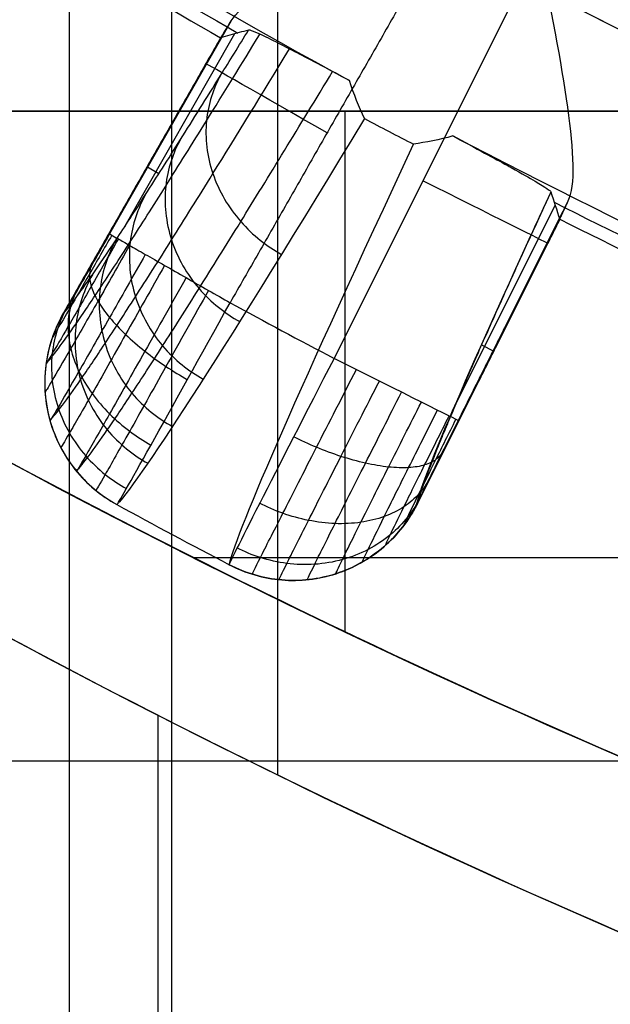
# Model space of a CAD drawing. Units: millimetres. Extents: x 183 to 216, y 0 to 1065.
# Drawn here: x 192 to 193, y 10 to 12 of the extents above; entities that cross this region are included whole.
import ezdxf

# ---------------------------------------------------------------- set-up
doc = ezdxf.new("R2010")
doc.units = ezdxf.units.MM
doc.header["$MEASUREMENT"] = 0
doc.layers.add('3', color=7, linetype='Continuous')

msp = doc.modelspace()

# ---------------------------------------------------------------- linework, layer by layer
at = {"layer": '3', "extrusion": (0, -1, 0)}
msp.add_line((192.22, 1062.5, -15.7), (192.22, 2.499999999999886, -15.7), dxfattribs=at)
at = {"layer": '3', "extrusion": (1, 0, 0)}
for p, q in [((192.45, 10.66465556264185, -11.9348761896653), (192.45, 19.32159806749929, -11.9348761896653)), ((187.7424220585277, 12.09999999999911, -0.2884086278455964), (195.3447083828395, 12.09999999999911, -0.2884086278455964)), ((192.5957280744935, 10.97382608545722, -1.396364007771487), (192.5957280744935, 12.09999999999911, -1.396364007771487)), ((192.2674344510401, 11.13463664770411, -1.402094394284385), (194.6, 11.13463664770411, -1.361379311177975)), ((192.1912616250039, 9.177987951188761, -3.627263657214482), (192.1912616250039, 10.79384489681247, -3.627263657214482)), ((190.3743923598875, 10.69553364199911, -0.03492430763577126), (193.2000000000002, 10.69553364199911, 0.01439685718405492))]:
    msp.add_line(p, q, dxfattribs=at)
at = {"layer": '3', "extrusion": (0, -1, -1.224646799147353e-16)}
msp.add_line((192, 2.5, -19.80000000000003), (192, 17.5, -19.80000000000003), dxfattribs=at)
at = {"layer": '3', "extrusion": (0.1365008388696032, -0.9906399552753232, -6.162975822039155e-33)}
for p, q in [((192.5716369336804, 11.56534396436344, -4.557837614249727), (193.0149174365088, 12.45114985267331, -4.557837613785005)), ((192.3493356557422, 12.29477754628179, -4.855219653135222), (192.0864399681748, 11.83433152649473, -4.855219653123119)), ((192.3325168380943, 12.26709386858674, -4.955982385151216), (191.9995603970073, 11.68394064353723, -4.955982385151216)), ((192.3567118320266, 12.26665727736696, -6.324904872752972), (192.1165662747018, 11.84605674542311, -6.324904872752972)), ((192.1667414503441, 11.97851989334817, -5.056642605669265), (192.1682679495781, 11.97764832524145, -4.855219653126156)), ((192.1929417504979, 11.9643824137879, -6.763535559451316), (192.1670681544126, 11.97915517007332, -5.056643378002849)), ((192.7627787799059, 11.27499933528019, -4.955980860822307), (193.0634844645558, 11.87589845890523, -4.955980860822307)), ((192.8328990707156, 11.46255221463746, -6.324832301186225), (193.0497003734042, 11.8957855036524, -6.324832301186225)), ((192.8901985003431, 11.59448640260114, -6.771783484543157), (192.9169711691667, 11.58108865680327, -5.056644703663613)), ((192.9153286975899, 11.57787641053407, -5.056639158875625), (192.9137567791137, 11.5786630397752, -4.855220040040891)), ((191.9490246816043, 11.47174271900342, -5.057542913971013), (191.9490852875374, 11.4717598939121, -5.052487781138174)), ((192.5246225576518, 11.08841756763574, -5.058434428489504), (192.5245999225738, 11.08848777783309, -5.052514510737098))]:
    msp.add_line(p, q, dxfattribs=at)
at = {"layer": '3'}
for centre, radius, start, end in [((199.9999999999966, 25.71562500000233, -4.557837613860799), 15.98158412777, 284.3022236901876, 284.3022237582528), ((199.9999999999972, 25.71562500000001, -8.357837613785364), 15.0672316087, 97.84541508762115, 277.8454150876256), ((199.9999999999972, 25.71562500000001, -8.357837613784998), 15.0672316087, 183.3454150876221, 277.8454150876256), ((200.0000000068683, 25.71562501353148, -7.15783760070451), 14.08952777710594, 192.0664304926076, 273.6243943686652), ((199.9999955471024, 25.71562077951098, -8.35783761212675), 14.59568538746818, 191.7533735406277, 273.9374987126263), ((199.999999999997, 25.71562499999981, -8.357837613783998), 14.5956556053, 191.7534884371612, 273.9373848446222), ((199.999999999997, 25.71562499999979, -7.510019360530849), 14.09260120219708, 192.391651937876, 273.2991776686883), ((199.999999999997, 25.71562499999967, -5.457836163091132), 14.7342904668816, 214.0906366438508, 277.8444181136743), ((199.9999999999996, 25.71562500000918, -6.35783761378454), 14.71858088313571, 214.1890191129079, 277.8454150876084), ((200, 26.50726739221295, -11.9863551949171), 19.00726739221384, 216.8043617380391, 270.0000000000001), ((200, 26.50726739221911, -7.768008762007096), 19.00726739222, 216.8043617380538, 270), ((200, 26.12726739221911, -7.810471464043598), 17.20726739222, 220.3746623956904, 266.6683797812676), ((199.9999999999965, 25.71562499999753, -6.624201420917972), 15.46393148558091, 237.2825172824615, 240.40909388634), ((199.9998555334977, 25.71538558200041, -5.056609363548436), 15.49103275712046, 237.383099671416, 240.3077287700721), ((199.9999999999971, 25.71562499999984, -4.557837613839399), 14.99125342834, 242.2286773529398, 247.4621221969162), ((200.0000000000018, 25.7156250000102, -6.624216251661481), 15.46393122671691, 243.2825163292769, 246.4090948451767), ((199.9998813509219, 25.71537179265429, -5.056609355578858), 15.49103275704636, 243.3830996712497, 246.3077287699333), ((200.0000000000276, 25.71562500005745, -4.557837613996299), 15.98158412782, 241.3886064169973, 242.3022237582497), ((200, 26.50726739221911, -1.410644132427597), 17.20726739222, 241.4552994375674, 251.710320364937)]:
    msp.add_arc(centre, radius, start, end, dxfattribs=at)
at = {"layer": '3', "extrusion": (1.194664442543592e-08, 2.857912561121349e-10, 1)}
msp.add_arc((200.0000000952954, 25.71562500215304, -7.862198651208895), 14.09567464509541, 192.7085689652847, 272.9822651989556, dxfattribs=at)
at = {"layer": '3', "extrusion": (2.556559906523149e-08, -1.142642478629376e-08, 0.9999999999999996)}
msp.add_arc((199.9999993189132, 25.71562429211919, -4.557831059661501), 14.74999950252806, 213.9925500902119, 277.8434245566522, dxfattribs=at)
at = {"layer": '3', "extrusion": (-2.062214907219028e-05, 1.246635803038003e-05, 0.9999999997096585)}
msp.add_arc((199.99925859135, 25.71590140322585, -8.198747466486129), 15.43639104315868, 236.3180043931864, 241.3771549362039, dxfattribs=at)
at = {"layer": '3', "extrusion": (-0.495831341880452, -0.8684188392757439, 1.493408369589687e-16)}
msp.add_arc((161.2436393336432, -4.857837613784981, -105.9424151799008), 0.300000000000001, 90.00001802850349, 179.4999999994732, dxfattribs=at)
at = {"layer": '3', "extrusion": (0.006627756621085964, -0.02042520376394765, 0.9997694153620487)}
msp.add_arc((198.2943727733059, -37.09552437379484, -7.087845231337101), 15.81486201747762, 224.2279033253038, 224.6611562795363, dxfattribs=at)
at = {"layer": '3', "extrusion": (0.8937253935011167, -0.4483028705056714, -0.01671697663004857)}
msp.add_arc((102.9573646132559, -1.767103587828102, 167.0032741191853), 6.795574297125818, 184.1972095635873, 211.6253736195657, dxfattribs=at)
at = {"layer": '3', "extrusion": (-0.4475185047737709, -0.8942746713874034, 1.384828039441015e-16)}
msp.add_arc((167.0362318986174, -4.857837613784985, -96.95109595246124), 0.3, 0.4998078294572533, 90, dxfattribs=at)
at = {"layer": '3', "extrusion": (0.8937313716905867, -0.44828923614001, -0.01676293581294004)}
msp.add_arc((102.9635642277198, -1.755765964150823, 167.3078862927607), 6.504892740870996, 184.377342007157, 207.8021415209902, dxfattribs=at)
at = {"layer": '3', "extrusion": (2.160294160106735e-07, 4.036675620528163e-07, 0.9999999999998952)}
msp.add_arc((200.0000000013694, 25.71562496680179, -4.557791344556779), 15.98158201232874, 241.3886062472435, 242.3022237573985, dxfattribs=at)
at = {"layer": '3', "extrusion": (0.01198805850988739, 0.003397255018119946, 0.9999223695425088)}
msp.add_arc((192.2930540430967, 11.5219869621823, -2.714397889813635), 0.2999999999999988, 153.7127092536336, 239.669726004195, dxfattribs=at)
at = {"layer": '3', "extrusion": (-0.4475185047627993, -0.8942746713928938, 8.559972968059524e-12)}
msp.add_arc((167.0362319002704, -4.857837612954253, -96.52196519360122), 0.2999999995307491, 0.4999999999723377, 89.99999996391911, dxfattribs=at)
at = {"layer": '3', "extrusion": (0.0001989757322147032, -0.0001064984376723534, 0.9999999745333701)}
msp.add_arc((200.024395741408, 25.75478491897937, -5.018854605835044), 16.5277206373924, 241.3631043532595, 242.3173016037591, dxfattribs=at)
at = {"layer": '3', "extrusion": (-0.003823249213252412, 0.01185907470940637, 0.999922369543001)}
msp.add_arc((192.4629133062733, 11.45354596049807, -5.658753611138066), 0.2999999999999989, 243.0738395819156, 320.9528152144841, dxfattribs=at)
at = {"layer": '3'}
for points, degree in [([(192, 2.5, -19.90000000000003), (192, 10, -19.90000000000003), (192, 17.5, -19.90000000000003)], 2), ([(192, 2.5, -19.70000000000003), (192, 10, -19.70000000000003), (192, 17.5, -19.70000000000003)], 2), ([(185.899999999999, 16.26420239662841, -11.82054551438523), (186.6963926953091, 15.12569859390855, -11.83444660059025), (188.4673381215693, 13.16782071985883, -11.86535856798998), (191.5451177809575, 10.98576907377924, -11.9190814117794), (195.0173765108538, 9.51032931939966, -11.97968991335736), (197.613089405634, 9.029818800719937, -12.02499825047079), (199.0000000000001, 8.949082065840074, -12.0492068649451)], 3), ([(200, 7.499999999999105, -3.709039563522247), (198.413823610209, 7.499999999999098, -3.692428556005981), (195.43537999661, 7.88729843126908, -3.661237227241601), (191.4197195961269, 9.371044222109042, -3.619183792627066), (187.8259416277699, 11.69742374466901, -3.581548462011638), (185.7314387092499, 13.85023358333899, -3.559614076941789), (184.7811515305398, 15.12030708742898, -3.549662329097249)], 3), ([(199.0000000000001, 8.949082065840074, -3.698567205200146), (197.7762037149693, 9.02032335733778, -3.685749408988123), (195.4535189365366, 9.413617087823184, -3.661421895718229), (192.2796704575321, 10.62638730701636, -3.628178928192185), (189.3995055650015, 12.42886547287957, -3.598011520424051), (187.6861896054418, 14.04575375033508, -3.580065535790309), (186.8919909559565, 14.97961504239935, -3.571746639961873)], 3), ([(192.8380966353042, 12.54579207049213, -4.557837613823016), (192.5925261613306, 12.11568993276401, -4.557837614036759), (192.3469556873571, 11.68558779503589, -4.557837614250502)], 2), ([(192.3265042515743, 12.25835113963029, -5.056609452521626), (192.3268013355878, 12.25842951307233, -5.031613266772346), (192.3289629893196, 12.26138972979342, -4.984910803874885), (192.3366066436083, 12.27360716290623, -4.918752289163152), (192.344590626219, 12.28683585217201, -4.876077665408951), (192.3493356557422, 12.29477754628179, -4.855219653135222)], 3), ([(192.3265042515743, 12.25835113963029, -5.056609452521626), (192.1560835013941, 11.95987403878947, -5.056568046223645), (191.9856627512138, 11.66139693794865, -5.056526639925664)], 2), ([(192.3869414481114, 12.2749510953926, -7.593282726280685), (192.3802267562068, 12.27310511997348, -7.311501277860716), (192.3667966928113, 12.26941552123162, -6.747837702408273), (192.3466947622875, 12.26392357857929, -5.903284358837441), (192.3332095661027, 12.26018419803519, -5.338291229803942), (192.3265042515743, 12.25835113963029, -5.056609452521626)], 3), ([(192.6375353012548, 12.08354967858209, -8.119663236630585), (192.6257137250016, 12.10837527763364, -8.146067462050203), (192.6144232045807, 12.13595315336578, -8.171230889612227), (192.6047496793346, 12.16585799634515, -8.19492720894709)], 3), ([(193.5297964008749, 8.635147376243246, -0.4769514883891244), (191.3649725888014, 9.418922528040802, -0.5137447373004953), (189.3473153352602, 10.59829077859181, -0.5480367581569698), (187.6021430614508, 12.10000009636582, -0.577697652138017)], 3), ([(188.3744931633534, 12.09999999999931, -0.06983268100672113), (189.8296179224751, 10.92727732041928, -0.04443338352188064), (191.4616117474061, 9.977247442529254, -0.01594682500211952), (193.2000000000269, 9.291067283999233, 0.01439685515356359)], 3), ([(193.2, 12.09999999999911, 0.01439685718395189), (190.7872465816767, 12.09999999999921, -0.02771791191138462), (188.3744931633534, 12.09999999999931, -0.06983268100672113)], 2), ([(190.591456148987, 12.09999999999913, -1.459908953677061), (191.007575128982, 11.828258824782, -1.455783747422739), (191.8595234904049, 11.32306265694738, -1.447327461146278), (193.2020177211518, 10.67645461372713, -1.433971500513282), (194.1281263470279, 10.32523641756223, -1.424738583080289), (194.599992413349, 10.16927711233608, -1.420029567492257)], 3), ([(190.591456148987, 12.09999999999913, -1.431348704365066), (192.5957280744935, 12.09999999999912, -1.396364007771561), (194.6, 12.09999999999911, -1.361379311178057)], 2), ([(190.591456148987, 12.09999999999913, -1.431348704365066), (191.843747347595, 11.28220174756758, -1.409489874777613), (193.1799308829569, 10.63863160136607, -1.386166699005139), (194.5999990707467, 10.16927360254458, -1.361379311178057)], 3), ([(192.6375353012548, 12.08354967858209, -8.119663236630585), (192.3428117264782, 11.59819404146503, -7.196997057146811), (192.1577820921171, 11.30945450138104, -6.137127765354012), (192.1023654854268, 11.24935975524152, -5.05588040418517)], 3), ([(192.8282462050116, 12.04618689629034, -8.194959303840035), (192.7995643760217, 12.03728320495832, -8.171870630542566), (192.7697486860842, 12.03302682586349, -8.148497450845927), (192.7435289538706, 12.02820540121395, -8.121496577646187)], 3), ([(194.0615827336912, 11.46707919544643, -8.19492661923073), (193.6422143561776, 11.64183829235473, -8.194935398851957), (193.2305668687153, 11.83512250485436, -8.194943322560748), (192.8282462050116, 12.04618689629034, -8.194959303840035)], 3), ([(193.0402047257649, 11.92535405570986, -7.593299508734731), (193.0467480627513, 11.90552316454362, -6.748280812644387), (193.0529959709537, 11.88586450150816, -5.903262085173977), (193.0595452639045, 11.86604578443415, -5.056609452072312)], 3), ([(193.077188521812, 11.90524810600856, -4.855220898552597), (192.9585488204744, 11.66817081563772, -4.855220275843901), (192.8399091191368, 11.43109352526688, -4.855219653135205)], 2), ([(193.077188521812, 11.90524810600856, -4.855220898552597), (193.0732126234438, 11.8968942859996, -4.876080373121704), (193.066634671796, 11.88291332774332, -4.918755246587338), (193.0607095671468, 11.86977697769822, -4.98491206750688), (193.0594456819979, 11.86633644152412, -5.031613728891978), (193.0595452639045, 11.86604578443415, -5.056609452072312)], 3), ([(193.0595452639045, 11.86604578443415, -5.056609452072312), (192.9056010613033, 11.55874821767591, -5.056563456023003), (192.7516568587022, 11.25145065091766, -5.056517459973693)], 2), ([(192.0864399681748, 11.83433152649473, -4.855219653123119), (192.0727113141022, 11.81028851023501, -4.855219785072535), (192.0474904576479, 11.76630803199316, -4.865908815017684), (192.0143753416342, 11.70908531256597, -4.909594324488206), (191.9920099131839, 11.67106862037992, -4.974791750110401), (191.9860219014096, 11.66149800930425, -5.026647717395525), (191.9856627512138, 11.66139693794865, -5.056526639925664)], 3), ([(192.0911625670541, 11.8316351173052, -4.800916170259315), (192.0747667613473, 11.80288993750031, -4.80084199708456), (192.0419000884021, 11.74550234982056, -4.814270775688948), (191.9994355663974, 11.67200880026873, -4.869432321799867), (191.9708719007843, 11.62338064055745, -4.953319176032294), (191.9632495360243, 11.61115935104948, -5.019508666818181), (191.9628362440061, 11.61101279853263, -5.053028386224728)], 3), ([(192.2518387696997, 11.73989563220475, -4.578546676543525), (192.2214640603769, 11.68558412713659, -4.578330534907403), (192.1606221331143, 11.57705658939232, -4.603417474613454), (192.0821333294339, 11.43777617199138, -4.707014312770802), (192.0295372502914, 11.34533058337517, -4.86485168450534), (192.0157289144481, 11.32188295338092, -4.989521520417852), (192.0151440047615, 11.32145979339911, -5.052671738606137)], 3), ([(192.4527134406519, 11.08727784670713, -5.052671804585263), (192.4527406893897, 11.08799275642406, -4.990100490653744), (192.4645358376358, 11.11238037611572, -4.865546012619197), (192.5122638720992, 11.20739884064677, -4.707164767492297), (192.5843665417349, 11.34948500445966, -4.603531832057086), (192.6409722199816, 11.46041984001545, -4.578323811361384), (192.6695750833473, 11.51633314509477, -4.578541967040342)], 3), ([(192.7226358863044, 11.20433712215659, -5.053028068738205), (192.7225296295015, 11.20475864201014, -5.01981023822658), (192.7284427587125, 11.21782454165742, -4.953671680864561), (192.7530538261668, 11.26856085326083, -4.869482547954696), (192.7905256212549, 11.34441681645854, -4.814293530131123), (192.8200765356285, 11.40366486905757, -4.800798334370471), (192.8350384928663, 11.43353091442208, -4.800873255659961)], 3), ([(192.8399091191368, 11.43109352526688, -4.855219653135205), (192.8272339267448, 11.40580946251602, -4.855219613451828), (192.8041823068778, 11.35962744234565, -4.866368622448812), (192.7741148205865, 11.29882216833012, -4.91264461906311), (192.7554518124637, 11.26042241821446, -4.978141665391457), (192.7515664938003, 11.25177867036672, -5.028097610188321), (192.7516568587022, 11.25145065091766, -5.056517459973693)], 3)]:
    msp.add_open_spline(points, degree=degree, dxfattribs=at)
for points, knots in [([(192.3493356557422, 12.29477754628179, -4.855219653135222), (192.3684150205384, 12.32671693777769, -4.771304592504038), (192.4313304881784, 12.36433574934548, -4.694920494133346), (192.6067612626915, 12.44883632861854, -4.588475138414829), (192.7197250362271, 12.49564220357321, -4.557837671268003), (192.8380966353042, 12.54579207049213, -4.557837613823016)], [0, 0, 0, 0, 0.4987930084998309, 0.4987930084998309, 1, 1, 1, 1]), ([(193.0149174365088, 12.45114985267331, -4.557837613785005), (193.0388554833273, 12.32482588879597, -4.557837614191737), (193.0625769131879, 12.20486079673785, -4.588482272503896), (193.0895800251847, 12.01203637245281, -4.694937909741422), (193.0931781810262, 11.93883562777927, -4.771314732138339), (193.077188521812, 11.90524810600856, -4.855220898552597)], [-1, -1, -1, -1, -0.4987373397134238, -0.4987373397134238, 0, 0, 0, 0]), ([(191.9490527870641, 11.55405690263725, -5.055765814767838), (191.9629516512756, 11.56908019944771, -5.32113584618452), (191.9958062028946, 11.61261253118572, -5.720129624813232), (192.064062331905, 11.71365975272682, -6.247106821672933), (192.1290045668998, 11.81340414144341, -6.645945325987821), (192.2060114573102, 11.9345696516465, -7.036596252653231), (192.298645333321, 12.08288460403429, -7.433633021565901), (192.3705930968234, 12.19970866324168, -7.695646302797678), (192.4116408625707, 12.26676825207111, -7.833497756847771)], [0.04067873301768203, 0.04067873301768203, 0.04067873301768203, 0.04067873301768203, 0.8635280416305253, 1.28867761316771, 1.713827184703844, 2.138976756239978, 2.564126327777163, 3.055945596432154, 3.055945596432154, 3.055945596432154, 3.055945596432154]), ([(191.9856627512138, 11.66139693794865, -5.056526639925664), (191.999339958539, 11.67629061379104, -5.314031868977009), (192.0318504901706, 11.71948938312678, -5.70454914433695), (192.0984470567143, 11.81802543963642, -6.21904565848352), (192.1622980696423, 11.91605543217676, -6.611268745700276), (192.2380179820127, 12.03516011842978, -6.995337945056514), (192.3139225270142, 12.15664153713415, -7.321054242007426), (192.3660454319727, 12.24101039967304, -7.517758110437141), (192.3869414481114, 12.2749510953926, -7.593282726280685)], [-1, -1, -1, -1, -0.7080325408827, -0.555222926871, -0.4024133128593, -0.2496036988476, -0.09679408483584, 0, 0, 0, 0]), ([(192.6047496793346, 12.16585799634515, -8.19492720894709), (192.5562212047254, 12.19184987108956, -8.170091071197414), (192.5406235107664, 12.20004188021112, -8.144982089048305), (192.5034528846855, 12.21962267583453, -8.094883488081784), (192.4893466596134, 12.22697668598666, -8.069822597995293), (192.4537530033412, 12.24533213278858, -7.994616070913351), (192.4373042216839, 12.25357477898192, -7.944453213537589), (192.3997958850968, 12.27167494947916, -7.793968550472441), (192.3893146355336, 12.2756205461695, -7.693626547871761), (192.3869414481114, 12.2749510953926, -7.593282726280685)], [-1, -1, -1, -1, -0.8750209095623549, -0.8750209095623549, -0.7500152682746966, -0.7500152682746966, -0.5000086873749113, -0.5000086873749113, 0, 0, 0, 0]), ([(191.9575308891422, 11.43105807620982, -5.058009065051372), (191.9716133238654, 11.44628357151862, -5.328931939020084), (192.0049922426983, 11.49058811000038, -5.73552986796984), (192.0744308923558, 11.59354884370887, -6.272043673902925), (192.1403348630987, 11.69490510073409, -6.677049341956179), (192.2184866341505, 11.81801595107106, -7.073734731577005), (192.3254653275834, 11.9894801150328, -7.532491331176018), (192.415357296291, 12.1359351552124, -7.849958916040959), (192.4752732851972, 12.23431447397025, -8.0397804975199)], [0.03636041913726584, 0.03636041913726584, 0.03636041913726584, 0.03636041913726584, 0.8635280416305253, 1.28867761316771, 1.713827184703844, 2.138976756239978, 2.564126327777163, 3.241012940031029, 3.241012940031029, 3.241012940031029, 3.241012940031029]), ([(192.01471646615, 11.32186175591388, -5.058570131304781), (192.0288829429592, 11.33721326827835, -5.33304356654557), (192.062544757826, 11.3820067147293, -5.744527739202735), (192.1326635538495, 11.48618465214778, -6.287193209822989), (192.1991268531692, 11.58857555240541, -6.696215967368603), (192.2779548452704, 11.71293953139535, -7.096839117168605), (192.3940709118863, 11.89930582551795, -7.59535687710247), (192.4958001388694, 12.0654941025612, -7.948146425138209), (192.5685165629357, 12.18531930178459, -8.170623543520602)], [0.03377984264846041, 0.03377984264846041, 0.03377984264846041, 0.03377984264846041, 0.8635280416305253, 1.28867761316771, 1.713827184703844, 2.138976756239978, 2.564126327777163, 3.357052490109202, 3.357052490109202, 3.357052490109202, 3.357052490109202]), ([(192.3264153612435, 12.17700224888825, -7.364358400302914), (192.3107164535349, 12.14899128580059, -7.379693841364094), (192.2880204282334, 12.08194427487069, -7.412650333917556), (192.3012732403184, 11.96265989509657, -7.457767031183343), (192.3651923738614, 11.8550198663569, -7.485384094175361), (192.4268877266628, 11.80734843969091, -7.489200623083835), (192.4579734267907, 11.79007856896932, -7.488381662523754)], [0.03612085814941408, 0.03612085814941408, 0.03612085814941408, 0.03612085814941408, 0.1559690546336485, 0.2758831496778755, 0.3957972447221505, 0.5155961994116719, 0.5155961994116719, 0.5155961994116719, 0.5155961994116719]), ([(187.6021429281073, 12.09999999884046, -1.491214112877314), (189.3840154715055, 10.56664878047449, -1.472554577785724), (193.2597087956982, 8.34078608824128, -1.431968673884047), (197.6492601392925, 7.500000008065648, -1.386001464678937), (199.9999999725862, 7.499999997732438, -1.361384547492516)], [-1, -1, -1, -1, -0.5, -5.830881434366787e-09, -5.830881434366787e-09, -5.830881434366787e-09, -5.830881434366787e-09]), ([(192.8282462050116, 12.04618689629034, -8.194959303840035), (192.8778333034049, 12.01968564119588, -8.17014261826232), (192.8922376097761, 12.01181272997663, -8.145023860130564), (192.9291476993828, 11.99175341885439, -8.094922702556175), (192.9430950944518, 11.98409672956537, -8.06986053684182), (192.9781211313796, 11.96466668536783, -7.99465041974851), (192.99410840851, 11.95555561800465, -7.944485277401132), (193.0300129025115, 11.93438305297047, -7.793993928332535), (193.0394950831673, 11.92766580461583, -7.69364781024181), (193.0402047257649, 11.92535405570986, -7.593299508734731)], [-1, -1, -1, -1, -0.8750212281518215, -0.8750212281518215, -0.7500152807981559, -0.7500152807981559, -0.5000086998587703, -0.5000086998587703, 0, 0, 0, 0]), ([(192.2398066270148, 12.03837954468163, -6.993167676420883), (192.2236465778388, 12.00961145874635, -7.006469947874484), (192.1999392563377, 11.94090600858742, -7.035036776635978), (192.2118074629762, 11.81928009401384, -7.07402648196037), (192.2749369405942, 11.7101247828142, -7.097729832061347), (192.3365650536588, 11.66221637101144, -7.100836579302248), (192.3676991162037, 11.64497434451258, -7.100028496060816)], [0.03621715530862935, 0.03621715530862935, 0.03621715530862935, 0.03621715530862935, 0.1559690546336485, 0.2758831496778755, 0.3957972447221505, 0.515643185338392, 0.515643185338392, 0.515643185338392, 0.515643185338392]), ([(192.1642304965424, 11.91950362737865, -6.609935744989933), (192.1476702071937, 11.89008737203221, -6.621139539651794), (192.1230824050266, 11.81995882866058, -6.645172226774321), (192.1337455194594, 11.69632086573256, -6.677832268643997), (192.1961964884783, 11.58586050242347, -6.697496799509565), (192.2577756082789, 11.53775283959346, -6.699880298849087), (192.2889567312046, 11.52053780246578, -6.699089094277956)], [0.03631345246784437, 0.03631345246784437, 0.03631345246784437, 0.03631345246784437, 0.1559690546336485, 0.2758831496778755, 0.3957972447221505, 0.515690171265112, 0.515690171265112, 0.515690171265112, 0.515690171265112]), ([(192.0864399681748, 11.83433152649473, -4.855219653123119), (192.0865734001598, 11.83425534233652, -4.837614833211612), (192.089556297606, 11.83255223091494, -4.801110416432955), (192.1036887427524, 11.82448318759062, -4.745070869303542), (192.1281589422514, 11.81051171287496, -4.691143582767186), (192.1623871296252, 11.79096882952412, -4.64307783287767), (192.2044790022737, 11.7669361061953, -4.604169909880583), (192.2515497909677, 11.74006062714462, -4.576560711885892), (192.3002054920228, 11.71228022850277, -4.560915176479943), (192.3317916772989, 11.6942458193892, -4.557837747287213), (192.3469556873571, 11.68558779503589, -4.557837614250502)], [-0.4686209032720853, -0.4686209032720853, -0.4686209032720853, -0.4686209032720853, -0.4100263349471132, -0.3513744517939617, -0.2927225686408102, -0.2340706854876588, -0.1754188023345073, -0.1167669191813558, -0.05811503602820436, 0, 0, 0, 0]), ([(192.1054109369282, 11.82349988574034, -4.745425956368859), (192.0854709064484, 11.78845025592355, -4.745271497620654), (192.0454759203894, 11.71841944359129, -4.761497910272793), (191.9937399106504, 11.62858408254597, -4.828605034625262), (191.9589040223733, 11.56902651915182, -4.930898130473376), (191.9496021938285, 11.55399549565999, -5.011721043188142), (191.9491005611361, 11.55378092979887, -5.052669263541613)], [0.07198965572522124, 0.07198965572522124, 0.07198965572522124, 0.07198965572522124, 0.2719126772492667, 0.4718356987728464, 0.6717587202965034, 0.8716817441533014, 0.8716817441533014, 0.8716817441533014, 0.8716817441533014]), ([(192.1004840873371, 11.82162924680964, -6.218677915874423), (192.083588612703, 11.79168028408216, -6.227739777147465), (192.0582603393242, 11.72037853295225, -6.247141176116624), (192.0679108258187, 11.59507904695126, -6.273335270570715), (192.1298025174266, 11.48353751023854, -6.288878357961129), (192.1913520131131, 11.43527044593703, -6.290532845850023), (192.2225786853937, 11.41808129001579, -6.28976441587034)], [0.0364097496270594, 0.0364097496270594, 0.0364097496270594, 0.0364097496270594, 0.1559690546336485, 0.2758831496778755, 0.3957972447221505, 0.515737157191832, 0.515737157191832, 0.515737157191832, 0.515737157191832]), ([(192.1297852777737, 11.80958314236354, -4.692120506037794), (192.1064678743705, 11.76844372131368, -4.691895704288173), (192.0596905648756, 11.68620486702574, -4.710829904572852), (191.9991577128597, 11.58059517889888, -4.789448501710797), (191.9583791243658, 11.51045428035653, -4.909506924266363), (191.947517427861, 11.49271099715103, -5.00447220632587), (191.9469608056345, 11.49244676430018, -5.052624438837844)], [0.07198965572542526, 0.07198965572542526, 0.07198965572542526, 0.07198965572542526, 0.2719126772492667, 0.4718356987728464, 0.6717587202965034, 0.8719439149354451, 0.8719439149354451, 0.8719439149354451, 0.8719439149354451]), ([(192.1636977497568, 11.79022051947942, -4.644604138058298), (192.1373987970061, 11.74361560653981, -4.644337260257807), (192.0846508681052, 11.65043501837026, -4.665736647467271), (192.0164176276261, 11.53072208081131, -4.75468216473168), (191.9705120159711, 11.451196454732, -4.890500346578502), (191.9583204201124, 11.43102240519602, -4.9979183354464), (191.9577146843942, 11.43067051680904, -5.052354270736224)], [0.07198965572562928, 0.07198965572562928, 0.07198965572562928, 0.07198965572562928, 0.2719126772492667, 0.4718356987728464, 0.6717587202965034, 0.8716817485360222, 0.8716817485360222, 0.8716817485360222, 0.8716817485360222]), ([(192.2053088292427, 11.76646230921744, -4.606053031615245), (192.1766179556822, 11.7153839565531, -4.605787123734352), (192.1191031049667, 11.61327352341675, -4.629270779714773), (192.0447836993953, 11.48211764656152, -4.726691689390863), (191.9948565557238, 11.39497799301532, -4.875385798333429), (191.9816713678522, 11.37286823157077, -4.992960160918678), (191.9810687325261, 11.37248154410005, -5.052551305109923)], [0.0719896557258333, 0.0719896557258333, 0.0719896557258333, 0.0719896557258333, 0.2719126772492667, 0.4718356987728464, 0.6717587202965034, 0.8718101289434272, 0.8718101289434272, 0.8718101289434272, 0.8718101289434272]), ([(192.0485951592231, 11.76831690437347, -4.870463049838185), (192.0453888160087, 11.7624114758516, -4.854141393727839), (192.0414582321081, 11.74859388329408, -4.82028218243704), (192.0450466531727, 11.72183555937996, -4.768291899643497), (192.0594687717534, 11.68977928179566, -4.718281644369484), (192.0848547612937, 11.65402510889659, -4.673778247026747), (192.1199060445753, 11.61678833753484, -4.637871688777395), (192.1620925607072, 11.58047245431409, -4.61255510185765), (192.2081461891022, 11.54723319335848, -4.59840511487447), (192.2393570345348, 11.52804377586896, -4.595841897831821), (192.2546329347335, 11.51931980889783, -4.59599415604177)], [0.03629735199114568, 0.03629735199114568, 0.03629735199114568, 0.03629735199114568, 0.09615252613205856, 0.1560890827303432, 0.2160256393286279, 0.2759621959269125, 0.3358987525251972, 0.3958353091234819, 0.4557718657217665, 0.5153794611018438, 0.5153794611018438, 0.5153794611018438, 0.5153794611018438]), ([(192.0492362989478, 11.74578295973816, -5.823512528827452), (192.0320746036537, 11.71542279446143, -5.830411959636264), (192.0061543687019, 11.64321098321342, -5.845134535180986), (192.0149959776456, 11.51661863797641, -5.864795205011449), (192.0764537829872, 11.40423022372255, -5.876177149929024), (192.1379930140092, 11.35584387380263, -5.877103531332155), (192.1692630325302, 11.33867845733291, -5.876362974002277)], [0.03650604678627466, 0.03650604678627466, 0.03650604678627466, 0.03650604678627466, 0.1559690546336485, 0.2758831496778755, 0.3957972447221505, 0.515784143118552, 0.515784143118552, 0.515784143118552, 0.515784143118552]), ([(192.0161823278254, 11.71229817889306, -4.913098700232043), (192.0100925521878, 11.70140561935604, -4.90049722646569), (192.0001894367434, 11.67721050991355, -4.87434825290196), (191.9946753548599, 11.63442300606536, -4.834204804487634), (192.0004455322073, 11.58685495044019, -4.795625432498195), (192.0182608744796, 11.53722770198595, -4.761371843781916), (192.0473443649688, 11.48875403885405, -4.733852843825728), (192.0854668090805, 11.4444968944793, -4.71460829373958), (192.1294520723009, 11.40677513806751, -4.704047360892559), (192.160469053256, 11.38676342629386, -4.702349849919417), (192.1759089334794, 11.37807140539709, -4.702612797740295)], [0.0363201642328923, 0.0363201642328923, 0.0363201642328923, 0.0363201642328923, 0.09615252613205856, 0.1560890827303432, 0.2160256393286279, 0.2759621959269125, 0.3358987525251972, 0.3958353091234819, 0.4557718657217665, 0.5155898372031495, 0.5155898372031495, 0.5155898372031495, 0.5155898372031495]), ([(192.3001522325443, 11.71231063746618, -4.562718443365273), (192.2688275132507, 11.65609162574639, -4.562595771756825), (192.2061442736342, 11.54382748402029, -4.588758211427661), (192.125446643458, 11.39994905052243, -4.696076598800174), (192.0715155356629, 11.30458476013131, -4.859204797345982), (192.0574519710347, 11.28044602371876, -4.987880133498929), (192.0569127670647, 11.28002765731597, -5.053031739232185)], [0.07198965572624136, 0.07198965572624136, 0.07198965572624136, 0.07198965572624136, 0.2719126772492667, 0.4718356987728464, 0.6717587202965034, 0.8716817442919633, 0.8716817442919633, 0.8716817442919633, 0.8716817442919633]), ([(192.1023654854268, 11.24935975524152, -5.05588040418517), (192.1034828375977, 11.24939319928553, -4.924116655941799), (192.1304835404206, 11.29686711977183, -4.795148427777186), (192.2205438475901, 11.4578606102079, -4.611817775030729), (192.2836536275598, 11.57147507277859, -4.557867017687087), (192.3469556873571, 11.68558779503589, -4.557837614250502)], [0, 0, 0, 0, 0.4999988466982229, 0.4999988466982229, 1, 1, 1, 1]), ([(191.9942167730654, 11.67495623436464, -4.97726818514188), (191.9861575448365, 11.66071154089759, -4.970332575237099), (191.972172700074, 11.6295292129667, -4.955946671319561), (191.960447238679, 11.5759286959536, -4.93389990928154), (191.9603373375184, 11.51788826035662, -4.91276816127188), (191.9730479244647, 11.45891208026048, -4.89408822082019), (191.9981612807295, 11.40290670290204, -4.879189825637923), (192.0336457468775, 11.35339064630192, -4.868910104664218), (192.0763274846101, 11.3128219316585, -4.863451761659962), (192.1072654143612, 11.29239396815022, -4.862760462997429), (192.1228207628245, 11.28380230383896, -4.863023621856114)], [0.03634297647463893, 0.03634297647463893, 0.03634297647463893, 0.03634297647463893, 0.09615252613205856, 0.1560890827303432, 0.2160256393286279, 0.2759621959269125, 0.3358987525251972, 0.3958353091234819, 0.4557718657217665, 0.5155597306105784, 0.5155597306105784, 0.5155597306105784, 0.5155597306105784]), ([(191.9856627512138, 11.66139693794865, -5.056526639925664), (191.9758236555976, 11.64414005620682, -5.055652544599083), (191.9676865122835, 11.62590040901121, -5.056465845145114), (191.9551853808718, 11.58817519044479, -5.05668692844934), (191.9508173904836, 11.56869086992593, -5.056551868518321), (191.9435987075128, 11.509515139784, -5.057069895393272), (191.9467221457283, 11.46911279617953, -5.057724060922874), (191.9683717686314, 11.39263731151278, -5.058521727323916), (191.9868897041173, 11.35659648694777, -5.058604814648981), (192.0240575621964, 11.30999738928997, -5.058817215385427), (192.0379882302841, 11.29569845565026, -5.059371440363533), (192.0684248373333, 11.2701394058868, -5.058270413459547), (192.0849265908695, 11.25888788579006, -5.056078587661609), (192.1023654854268, 11.24935975524152, -5.05588040418517)], [0, 0, 0, 0, 0.1249993631397955, 0.1249993631397955, 0.2500002080184202, 0.2500002080184202, 0.5000014142130967, 0.5000014142130967, 0.7500033797121258, 0.7500033797121258, 0.8750035255799471, 0.8750035255799471, 1, 1, 1, 1]), ([(191.9856627512138, 11.66139693794865, -5.056526639925664), (191.975813557279, 11.64413477081073, -5.056357217517033), (191.9677225264887, 11.62591515627752, -5.05364630226273), (191.9552419954653, 11.58819667205269, -5.052084668448105), (191.95086562596, 11.56871173698584, -5.052648472442047), (191.9436473789299, 11.50953063005917, -5.05293977401333), (191.9467854816996, 11.46912569095105, -5.052436770429726), (191.9684468293609, 11.39265306763979, -5.052496286382619), (191.9869585251723, 11.35661646817964, -5.052903165676999), (192.0241256302739, 11.31002172573637, -5.052833197626375), (192.038066818633, 11.29572581464106, -5.052472092006859), (192.0684752586795, 11.27015849097583, -5.053674915023556), (192.084930605496, 11.2588894937154, -5.055696447714956), (192.1023654854268, 11.24935975524152, -5.05588040418517)], [-1, -1, -1, -1, -0.8750158100454715, -0.8750158100454715, -0.7500132204707574, -0.7500132204707574, -0.4999696259886046, -0.4999696259886046, -0.2499973150195305, -0.2499973150195305, -0.1249936314100888, -0.1249936314100888, 0, 0, 0, 0]), ([(192.5716369336804, 11.56534396436344, -4.557837614249727), (192.5113377579698, 11.44824849196481, -4.557875013529847), (192.4522873733852, 11.33331282132922, -4.611888144158385), (192.3687276485936, 11.16927554511388, -4.795654794021848), (192.3443556400939, 11.12044282473072, -4.925400952760072), (192.3450333060094, 11.11946155417855, -5.055942523149507)], [0, 0, 0, 0, 0.5000004084953921, 0.5000004084953921, 1, 1, 1, 1]), ([(192.3950777685745, 11.09904882009156, -5.053031782997042), (192.3951262120844, 11.09972335767958, -4.988478190729341), (192.40735278769, 11.12470334998705, -4.859923522537594), (192.4567679451461, 11.2224497050409, -4.696234948010006), (192.5314617167309, 11.36890785308561, -4.58888113309991), (192.590156210481, 11.48344930526478, -4.562593553059438), (192.6198286307686, 11.54122757494714, -4.562717367067376)], [0.07168396106121835, 0.07168396106121835, 0.07168396106121835, 0.07168396106121835, 0.2716061044628823, 0.4715282451544894, 0.6714503858465339, 0.8713725265398333, 0.8713725265398333, 0.8713725265398333, 0.8713725265398333]), ([(192.5140603254316, 11.08722466211599, -5.052551548339344), (192.5140476943942, 11.08793397314692, -4.993505827327483), (192.5250788091178, 11.11106715362409, -4.876037838928956), (192.5698739674103, 11.20092492067056, -4.726828561197063), (192.6375455068226, 11.3350643731726, -4.629371600281152), (192.6906549962112, 11.43966705564395, -4.605773705575749), (192.7174860199781, 11.49235725557208, -4.606042093269646)], [0.07155417658302082, 0.07155417658302082, 0.07155417658302082, 0.07155417658302082, 0.2716061044628823, 0.4715282451544894, 0.6714503858465339, 0.8713725265395227, 0.8713725265395227, 0.8713725265395227, 0.8713725265395227]), ([(192.5754247774344, 11.10006476048422, -5.052354272297482), (192.5753819412821, 11.10075777304866, -4.998415045689764), (192.5853585542688, 11.1219996735126, -4.891092008665068), (192.6260509775823, 11.20429145904734, -4.754800434386513), (192.6875996222777, 11.32706064192178, -4.665819770253992), (192.7359196778247, 11.42273683976236, -4.644315621640781), (192.7603338037591, 11.47091510055582, -4.644584992171138)], [0.07168395545144779, 0.07168395545144779, 0.07168395545144779, 0.07168395545144779, 0.2716061044628823, 0.4715282451544894, 0.6714503858465339, 0.8713725265393673, 0.8713725265393673, 0.8713725265393673, 0.8713725265393673]), ([(192.6327871405384, 11.12537645008402, -5.052623714610021), (192.6326989876663, 11.12598059286537, -5.004909979420881), (192.6413966414563, 11.14477878308587, -4.910025590677063), (192.6771268224606, 11.21760342035238, -4.78954472953368), (192.731239078432, 11.32619311063375, -4.710892790921585), (192.7737623598817, 11.41082304078243, -4.691865464138784), (192.7952565966455, 11.45343881887582, -4.692092374274084)], [0.07142027201091497, 0.07142027201091497, 0.07142027201091497, 0.07142027201091497, 0.2716061044628823, 0.4715282451544894, 0.6714503858465339, 0.8713725265392119, 0.8713725265392119, 0.8713725265392119, 0.8713725265392119]), ([(192.6826327394813, 11.16117010939198, -5.052669064580902), (192.6825340191793, 11.16170188277219, -5.012091566148562), (192.6898467801437, 11.17771056355349, -4.93133462219044), (192.720069928196, 11.23972418772586, -4.828677890301908), (192.7659661618301, 11.33230099876458, -4.761540047487037), (192.802088540872, 11.4045051352479, -4.74523356928657), (192.8203601391018, 11.44087634769816, -4.745389496320493)], [0.07168395902863739, 0.07168395902863739, 0.07168395902863739, 0.07168395902863739, 0.2716061044628823, 0.4715282451544894, 0.6714503858465339, 0.8713725265390568, 0.8713725265390568, 0.8713725265390568, 0.8713725265390568]), ([(192.8059028852371, 11.36283749824327, -4.87068619920655), (192.8027556043903, 11.35684423428818, -4.854298771924953), (192.7934090709948, 11.34584026441017, -4.820372519798069), (192.7690812578376, 11.33390879538911, -4.768318888667451), (192.7343766158822, 11.32807289411206, -4.718326849765554), (192.6905194154283, 11.32931349690589, -4.673841406238176), (192.6400748946953, 11.33778208368024, -4.637950588019004), (192.5864467413956, 11.35270897861215, -4.612645962231302), (192.5332417739348, 11.37257133289227, -4.598503651475411), (192.4999651706838, 11.38789062827724, -4.595942305703963), (192.4842352175883, 11.3957604876395, -4.596094773944213)], [0.03601450706811038, 0.03601450706811038, 0.03601450706811038, 0.03601450706811038, 0.09613323434521347, 0.1560565760475035, 0.2159799177497934, 0.2759032594520835, 0.3358266011543735, 0.3957499428566635, 0.4556732845589535, 0.5152643060459731, 0.5152643060459731, 0.5152643060459731, 0.5152643060459731]), ([(192.777309949459, 11.3048707983392, -4.91321919650531), (192.7716152504501, 11.29373849193615, -4.900610315337877), (192.7569594138581, 11.27204708668803, -4.874463048416306), (192.7243846023768, 11.24369225765067, -4.83433307289314), (192.6815915267922, 11.22208931971513, -4.795786818745924), (192.6304080023203, 11.2093680424391, -4.761564004830578), (192.5739385513663, 11.20666466329301, -4.734070676506964), (192.5159676692015, 11.21382395454147, -4.714844691802171), (192.460189400255, 11.22948881447386, -4.704295180022124), (192.4263398159875, 11.24419118661858, -4.702599450596426), (192.4105476441503, 11.25221365000655, -4.702861931284406)], [0.03622812914733542, 0.03622812914733542, 0.03622812914733542, 0.03622812914733542, 0.09613323434521347, 0.1560565760475035, 0.2159799177497934, 0.2759032594520835, 0.3358266011543735, 0.3957499428566635, 0.4556732845589535, 0.5154653531077757, 0.5154653531077757, 0.5154653531077757, 0.5154653531077757]), ([(192.7582155544854, 11.26546636289203, -4.977296715085457), (192.7508676167221, 11.25099670622686, -4.970442641889519), (192.7327243695239, 11.22220781171778, -4.9561674007397), (192.6947403405504, 11.1828388774161, -4.934259582887115), (192.6465036997724, 11.15055011205629, -4.913196900151549), (192.5903805733538, 11.128409924503, -4.894579176329219), (192.529852838857, 11.11823717116742, -4.879731414464024), (192.468974073454, 11.12029287646026, -4.869487571197334), (192.4115552560409, 11.13329837232498, -4.864049966395172), (192.3774056291934, 11.14770358198867, -4.863361950989052), (192.3616345760418, 11.1558763119507, -4.863624415305649)], [0.03689474329929946, 0.03689474329929946, 0.03689474329929946, 0.03689474329929946, 0.09613323434521347, 0.1560565760475035, 0.2159799177497934, 0.2759032594520835, 0.3358266011543735, 0.3957499428566635, 0.4556732845589535, 0.5154275605366732, 0.5154275605366732, 0.5154275605366732, 0.5154275605366732]), ([(192.7516568587022, 11.25145065091766, -5.056517459973693), (192.7472233341575, 11.24255395512389, -5.056683780463974), (192.7423477028756, 11.23390560165643, -5.055260141749907), (192.731765790057, 11.21709129747303, -5.055025399895085), (192.7260585418721, 11.20894643530008, -5.055012245748781), (192.7077723114164, 11.18541922575815, -5.055273020523077), (192.6940246576781, 11.17094969163184, -5.055658160240999), (192.6489172610199, 11.13204350920474, -5.056873551928595), (192.6136565624284, 11.11218085518463, -5.057619642987129), (192.5381911664763, 11.08767181054526, -5.058557738974413), (192.498018803285, 11.08303328084972, -5.059052918242073), (192.4189998786745, 11.08970782181818, -5.059404740080097), (192.3801814683095, 11.1010202848369, -5.058905066976015), (192.3450333060094, 11.11946155417855, -5.055942523149507)], [-1, -1, -1, -1, -0.9374985765727797, -0.9374985765727797, -0.8749971531455594, -0.8749971531455594, -0.7499993932107178, -0.7499993932107178, -0.500002509575252, -0.500002509575252, -0.2499941559145686, -0.2499941559145686, 0, 0, 0, 0]), ([(192.3450333060094, 11.11946155417855, -5.055942523149507), (192.3626035925562, 11.11025933965754, -5.055756629548302), (192.3810744042711, 11.1028386542676, -5.053728316819551), (192.4191433508008, 11.09176214484769, -5.052520518926715), (192.438732841039, 11.08811490056941, -5.052880294002212), (192.4979941185429, 11.08310657783721, -5.05294284598165), (192.5381554145856, 11.08774237849305, -5.052529960193012), (192.6136246063873, 11.11223483875437, -5.052459451037111), (192.6488994397419, 11.13208652098507, -5.052955759898624), (192.6940175540387, 11.17098951676098, -5.052657521620117), (192.7077634562041, 11.18546050813344, -5.052093284106953), (192.7321509302654, 11.21680697386227, -5.053651044168403), (192.7427882706202, 11.2336639336925, -5.05634999445587), (192.7516568587022, 11.25145065091766, -5.056517459973693)], [-1, -1, -1, -1, -0.8750059399119906, -0.8750059399119906, -0.750002682251522, -0.750002682251522, -0.5000520376652893, -0.5000520376652893, -0.2499867379270587, -0.2499867379270587, -0.1249833027663331, -0.1249833027663331, 0, 0, 0, 0])]:
    msp.add_open_spline(points, degree=3, knots=knots, dxfattribs=at)
for points, weights, degree in [([(193.0149174365088, 12.45114985267331, -4.557837613785005), (193.6211509199685, 12.13194306891193, -4.557837613804028), (194.2539526889119, 11.86931504048055, -4.557837613823051)], [0.9999999995036375, 0.9989590522955718, 1], 2), ([(187.823863772432, 12.09992123260601, -0.2245871681431072), (189.4364056646113, 10.73771636083504, -0.1967037005725379), (191.2768165334576, 9.650499827403458, -0.1648803721776546), (193.2463809271802, 8.895211630544058, -0.1308242053791283)], [0.8555394483292574, 0.8552773566407544, 0.8549774496567248, 0.8546561705667111], 3), ([(193.0402047257649, 11.92535405570986, -7.593299508734731), (192.7771260772207, 11.35395167247801, -6.400704787635925), (192.7516568587022, 11.25145065091766, -5.056517459973693)], [1, 0.9792041427515868, 1], 2)]:
    msp.add_rational_spline(points, weights, degree=degree, dxfattribs=at)

doc.saveas('drawing.dxf')
